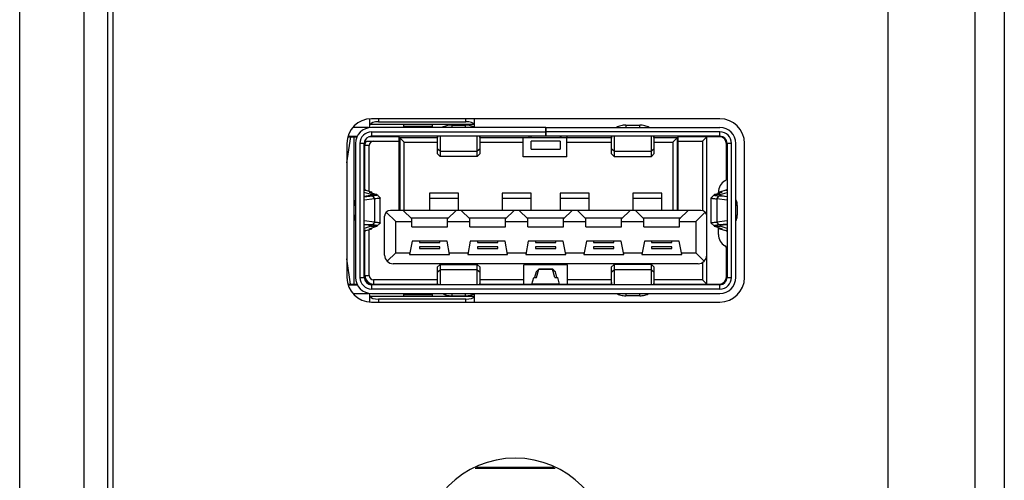
# Model space of a CAD drawing. Units: millimetres. Extents: x 18197 to 22785, y 478 to 2159.
# Drawn here: x 20877 to 20911, y 1080 to 1096 of the extents above; entities that cross this region are included whole.
import ezdxf

# ---------------------------------------------------------------- set-up
doc = ezdxf.new("R2010")
doc.units = ezdxf.units.MM

msp = doc.modelspace()

# ---------------------------------------------------------------- linework, layer by layer
at = {"color": 7, "linetype": 'Continuous'}
for p, q in [((20878.86415, 916.66413), (20878.86415, 1368.45513)), ((20910.56415, 1230.08284), (20910.56415, 916.7509)), ((20909.56415, 917.1509), (20909.56415, 1209.2509)), ((20906.56415, 916.7509), (20906.56415, 1208.2509)), ((20879.66415, 1206.95052), (20879.66415, 916.6222)), ((20879.86415, 921.68778), (20879.86415, 1193.21326)), ((20876.64124, 1034.60775), (20876.64124, 1111.29404)), ((20888.70648, 1092.0967), (20888.70648, 1092.38523)), ((20900.76415, 1092.3967), (20888.76415, 1092.3967)), ((20889.00648, 1092.3967), (20889.00648, 1092.2967)), ((20892.01359, 1092.2967), (20892.01359, 1092.3967)), ((20892.31359, 1092.10412), (20892.31359, 1092.3967)), ((20888.66415, 1092.0967), (20888.129, 1092.0967)), ((20892.30939, 1092.1967), (20888.71068, 1092.1967)), ((20894.76415, 1092.0967), (20888.76415, 1092.0967)), ((20889.00648, 1092.2967), (20892.01359, 1092.2967)), ((20889.86415, 1092.1967), (20889.86415, 1092.1467)), ((20889.86415, 1092.1467), (20890.86415, 1092.1467)), ((20889.86415, 1092.13326), (20889.86415, 1092.0967)), ((20890.86415, 1092.13326), (20889.86415, 1092.13326)), ((20890.86415, 1092.0967), (20890.86415, 1092.1967)), ((20891.52415, 1092.1765), (20891.52415, 1092.0967)), ((20891.52415, 1092.1765), (20892.00415, 1092.1765)), ((20892.00415, 1092.0967), (20892.00415, 1092.1765)), ((20894.76415, 1091.7967), (20894.76415, 1092.0967)), ((20894.77415, 1091.7967), (20894.77415, 1092.0967)), ((20894.77415, 1092.0967), (20900.76415, 1092.0967)), ((20897.52415, 1092.1765), (20897.52415, 1092.0967)), ((20897.52415, 1092.1765), (20898.00415, 1092.1765)), ((20898.00415, 1092.0967), (20898.00415, 1092.1765)), ((20887.91415, 1090.88004), (20888.04865, 1091.7767)), ((20887.9599, 1091.7767), (20888.26921, 1091.7767)), ((20887.96387, 1091.7967), (20888.2775, 1091.7967)), ((20888.16415, 1086.6967), (20888.16415, 1091.7767)), ((20888.53415, 1091.6267), (20888.53415, 1091.6392)), ((20889.71415, 1091.7767), (20888.67165, 1091.7767)), ((20888.70648, 1091.7767), (20888.70648, 1091.78757)), ((20888.76415, 1091.9467), (20888.76415, 1091.7967)), ((20888.76415, 1091.9467), (20894.76415, 1091.9467)), ((20894.76415, 1091.7967), (20888.76415, 1091.7967)), ((20889.71415, 1089.2367), (20889.71415, 1091.7767)), ((20891.02415, 1091.7367), (20889.71415, 1091.7367)), ((20889.73915, 1091.7367), (20889.73915, 1089.2367)), ((20889.88915, 1091.5867), (20889.73915, 1091.7367)), ((20891.02415, 1091.7967), (20891.02415, 1091.1967)), ((20891.12415, 1091.7967), (20891.12415, 1091.0967)), ((20892.40415, 1091.0967), (20892.40415, 1091.7967)), ((20892.50415, 1091.19669), (20892.50415, 1091.7967)), ((20897.02415, 1091.7367), (20892.50415, 1091.7367)), ((20893.98915, 1091.07938), (20893.98915, 1091.7367)), ((20894.18915, 1091.7367), (20894.18915, 1091.7967)), ((20894.25415, 1091.7967), (20894.25415, 1091.7367)), ((20900.76415, 1091.9467), (20894.77415, 1091.9467)), ((20900.76415, 1091.7967), (20894.77415, 1091.7967)), ((20895.27415, 1091.7367), (20895.27415, 1091.7967)), ((20895.29415, 1091.7367), (20895.29415, 1091.7967)), ((20895.48915, 1091.07938), (20895.48915, 1091.7367)), ((20895.49415, 1091.7967), (20895.49415, 1091.7367)), ((20897.02415, 1091.7967), (20897.02415, 1091.1967)), ((20897.12415, 1091.7967), (20897.12415, 1091.0967)), ((20898.40415, 1091.0967), (20898.40415, 1091.7967)), ((20898.50415, 1091.19669), (20898.50415, 1091.7967)), ((20899.31415, 1091.7367), (20898.50415, 1091.7367)), ((20899.28915, 1091.7367), (20899.13915, 1091.5867)), ((20899.28915, 1091.7367), (20899.28915, 1089.2367)), ((20899.31415, 1091.7767), (20899.31415, 1089.2367)), ((20900.74415, 1091.7767), (20899.31415, 1091.7767)), ((20900.31415, 1091.7767), (20900.16415, 1091.6267)), ((20900.31415, 1086.6967), (20900.31415, 1091.7767)), ((20900.76415, 1091.7967), (20900.76415, 1091.9467)), ((20887.91415, 1091.5467), (20887.91415, 1086.9267)), ((20888.21415, 1091.5467), (20888.21415, 1086.9267)), ((20888.36415, 1091.5467), (20888.36415, 1086.9267)), ((20888.51415, 1091.5467), (20888.36415, 1091.5467)), ((20888.51415, 1086.9267), (20888.51415, 1091.5467)), ((20888.53415, 1091.6267), (20889.71415, 1091.6267)), ((20888.53415, 1089.94465), (20888.53415, 1091.4767)), ((20888.68415, 1091.4767), (20888.53415, 1091.4767)), ((20888.68415, 1089.89429), (20888.68415, 1091.4767)), ((20889.88915, 1089.2367), (20889.88915, 1091.5867)), ((20889.88915, 1091.5867), (20891.02415, 1091.5867)), ((20891.12415, 1091.28392), (20891.02415, 1091.36052)), ((20892.50414, 1091.3605), (20892.40415, 1091.28392)), ((20892.50415, 1091.5867), (20893.98915, 1091.5867)), ((20894.26415, 1091.35454), (20894.26415, 1091.6297)), ((20895.26415, 1091.6297), (20894.26415, 1091.6297)), ((20894.26415, 1091.35454), (20895.26415, 1091.35454)), ((20895.26415, 1091.6297), (20895.26415, 1091.35454)), ((20895.48915, 1091.5867), (20897.02415, 1091.5867)), ((20897.12415, 1091.28392), (20897.02415, 1091.36052)), ((20898.50414, 1091.3605), (20898.40415, 1091.28392)), ((20898.50415, 1091.5867), (20899.13915, 1091.5867)), ((20899.13915, 1091.5867), (20899.13915, 1089.2367)), ((20899.31415, 1091.6267), (20900.16415, 1091.6267)), ((20900.16415, 1091.6267), (20900.16415, 1089.23035)), ((20900.99415, 1090.31643), (20900.99415, 1091.5267)), ((20901.01415, 1091.4967), (20900.99415, 1091.4967)), ((20901.01415, 1091.5467), (20901.01415, 1086.9267)), ((20901.16415, 1091.5467), (20901.01415, 1091.5467)), ((20901.16415, 1086.9267), (20901.16415, 1091.5467)), ((20901.31415, 1086.9267), (20901.31415, 1091.5467)), ((20901.61415, 1086.9267), (20901.61415, 1091.5467)), ((20891.02415, 1091.1967), (20891.12415, 1091.0967)), ((20891.12415, 1091.28392), (20892.40415, 1091.28392)), ((20892.40415, 1091.0967), (20891.12415, 1091.0967)), ((20892.40415, 1091.0967), (20892.50413, 1091.19669)), ((20895.48915, 1091.07938), (20893.98915, 1091.07938)), ((20897.02415, 1091.1967), (20897.12415, 1091.0967)), ((20897.12415, 1091.28392), (20898.40415, 1091.28392)), ((20897.12415, 1091.0967), (20898.40415, 1091.0967)), ((20898.40415, 1091.0967), (20898.50413, 1091.19669)), ((20889.73915, 1090.8367), (20889.71415, 1090.8367)), ((20899.31415, 1090.8367), (20899.28915, 1090.8367)), ((20900.99415, 1090.7367), (20901.01415, 1090.7367)), ((20889.71415, 1090.5367), (20889.73915, 1090.5367)), ((20899.28915, 1090.5367), (20899.31415, 1090.5367)), ((20888.51415, 1089.93323), (20888.5617, 1089.93323)), ((20888.74929, 1089.78103), (20888.51415, 1089.85579)), ((20888.51415, 1089.70429), (20888.79355, 1089.73715)), ((20888.64229, 1089.73715), (20888.51415, 1089.72208)), ((20888.86918, 1089.63686), (20888.51415, 1089.5951)), ((20888.5617, 1089.93323), (20888.77618, 1089.86503)), ((20888.64229, 1089.73715), (20888.79355, 1089.73715)), ((20888.77618, 1089.86503), (20888.67915, 1089.86503)), ((20888.67915, 1089.86503), (20888.94334, 1089.78103)), ((20888.74929, 1089.78103), (20888.74929, 1089.7587)), ((20888.74929, 1089.78103), (20888.76415, 1089.76982)), ((20888.94334, 1089.78103), (20888.74929, 1089.78103)), ((20888.77561, 1089.83436), (20888.77618, 1089.86503)), ((20888.79355, 1089.73715), (20888.86918, 1089.63686)), ((20888.86918, 1089.63685), (20888.86918, 1088.83655)), ((20888.94334, 1089.78103), (20888.96228, 1089.77284)), ((20889.06282, 1089.67205), (20888.96253, 1089.77284)), ((20889.06282, 1089.67208), (20889.06415, 1089.66944)), ((20889.06415, 1088.804), (20889.06415, 1089.6694)), ((20891.76415, 1089.8367), (20890.76415, 1089.8367)), ((20890.76415, 1089.83665), (20890.76415, 1089.2367)), ((20891.76415, 1089.64481), (20890.76415, 1089.64481)), ((20891.76415, 1089.2367), (20891.76415, 1089.83665)), ((20894.26415, 1089.8367), (20893.26415, 1089.8367)), ((20893.26415, 1089.83665), (20893.26415, 1089.2367)), ((20894.26415, 1089.64481), (20893.26415, 1089.64481)), ((20894.26415, 1089.2367), (20894.26415, 1089.83665)), ((20896.26415, 1089.8367), (20895.26415, 1089.8367)), ((20895.26415, 1089.83665), (20895.26415, 1089.2367)), ((20896.26415, 1089.64481), (20895.26415, 1089.64481)), ((20896.26415, 1089.2367), (20896.26415, 1089.83665)), ((20898.76415, 1089.8367), (20897.76415, 1089.8367)), ((20897.76415, 1089.83665), (20897.76415, 1089.2367)), ((20898.76415, 1089.64481), (20897.76415, 1089.64481)), ((20898.76415, 1089.2367), (20898.76415, 1089.83665)), ((20900.46547, 1089.67207), (20900.46415, 1089.66942)), ((20900.46415, 1088.804), (20900.46415, 1089.6694)), ((20900.56576, 1089.77284), (20900.46547, 1089.67205)), ((20900.58495, 1089.78103), (20900.56589, 1089.77297)), ((20900.58495, 1089.78103), (20900.84914, 1089.86503)), ((20900.77901, 1089.78103), (20900.58495, 1089.78103)), ((20900.65911, 1089.63686), (20900.73474, 1089.73715)), ((20901.01415, 1089.5951), (20900.65911, 1089.63686)), ((20900.65911, 1089.63685), (20900.65911, 1088.83655)), ((20900.71415, 1089.82211), (20900.71415, 1089.86709)), ((20900.73474, 1089.73715), (20900.886, 1089.73715)), ((20901.01415, 1089.70429), (20900.73474, 1089.73715)), ((20900.96659, 1089.93322), (20900.75211, 1089.86503)), ((20900.75211, 1089.86503), (20900.75268, 1089.83436)), ((20900.84914, 1089.86503), (20900.75211, 1089.86503)), ((20900.77901, 1089.78103), (20900.76415, 1089.76982)), ((20900.77901, 1089.78103), (20901.01415, 1089.85579)), ((20900.77901, 1089.78103), (20900.77901, 1089.75877)), ((20900.886, 1089.73715), (20901.01415, 1089.72208)), ((20900.96659, 1089.93323), (20901.01415, 1089.93323)), ((20888.21415, 1089.40312), (20888.16426, 1089.40312)), ((20889.71415, 1089.5367), (20889.73915, 1089.5367)), ((20899.31415, 1089.5367), (20899.28915, 1089.5367)), ((20901.36404, 1089.40312), (20901.31415, 1089.40312)), ((20901.36404, 1089.40312), (20901.36404, 1089.07028)), ((20888.16426, 1089.07028), (20888.21415, 1089.07028)), ((20889.21415, 1087.6967), (20889.21415, 1089.0367)), ((20889.5952, 1088.85565), (20889.27272, 1089.17812)), ((20900.11415, 1089.2367), (20889.41415, 1089.2367)), ((20890.14915, 1088.9417), (20889.85415, 1089.2367)), ((20890.11415, 1088.9767), (20891.41415, 1088.9767)), ((20890.14915, 1088.6767), (20890.14915, 1088.9767)), ((20891.67415, 1089.2367), (20891.37915, 1088.9417)), ((20891.37915, 1088.6767), (20891.37915, 1088.9767)), ((20891.85415, 1089.2367), (20892.14915, 1088.9417)), ((20892.11415, 1088.9767), (20893.41415, 1088.9767)), ((20892.14915, 1088.6767), (20892.14915, 1088.9767)), ((20893.37915, 1088.9417), (20893.67415, 1089.2367)), ((20893.37915, 1088.6767), (20893.37915, 1088.9767)), ((20893.85415, 1089.2367), (20894.14915, 1088.9417)), ((20894.11415, 1088.9767), (20895.41415, 1088.9767)), ((20894.14915, 1088.6767), (20894.14915, 1088.9767)), ((20895.37915, 1088.9417), (20895.67415, 1089.2367)), ((20895.37915, 1088.6767), (20895.37915, 1088.9767)), ((20895.85415, 1089.2367), (20896.14915, 1088.9417)), ((20896.11415, 1088.9767), (20897.41415, 1088.9767)), ((20896.14915, 1088.6767), (20896.14915, 1088.9767)), ((20897.67415, 1089.2367), (20897.37915, 1088.9417)), ((20897.37915, 1088.6767), (20897.37915, 1088.9767)), ((20897.85415, 1089.2367), (20898.14915, 1088.9417)), ((20898.11415, 1088.9767), (20899.41415, 1088.9767)), ((20898.14915, 1088.6767), (20898.14915, 1088.9767)), ((20899.67415, 1089.2367), (20899.37915, 1088.9417)), ((20899.37915, 1088.6767), (20899.37915, 1088.9767)), ((20900.25557, 1089.17812), (20899.9331, 1088.85565)), ((20901.31415, 1089.07028), (20901.36404, 1089.07028)), ((20888.86918, 1088.83655), (20888.51415, 1088.87831)), ((20888.51415, 1088.76912), (20888.79355, 1088.73625)), ((20888.51415, 1088.75133), (20888.64229, 1088.73625)), ((20888.74929, 1088.69238), (20888.51415, 1088.61762)), ((20888.5617, 1088.54018), (20888.77618, 1088.60838)), ((20888.79355, 1088.73625), (20888.64229, 1088.73625)), ((20888.67915, 1088.60838), (20888.94334, 1088.69238)), ((20888.67915, 1088.60838), (20888.77618, 1088.60838)), ((20888.74929, 1088.71469), (20888.74929, 1088.69238)), ((20888.76415, 1088.70359), (20888.74929, 1088.69238)), ((20888.74929, 1088.69238), (20888.94334, 1088.69238)), ((20888.77618, 1088.60838), (20888.77561, 1088.63905)), ((20888.86918, 1088.83655), (20888.79355, 1088.73625)), ((20888.94334, 1088.69238), (20888.9624, 1088.70044)), ((20888.96253, 1088.70056), (20889.06282, 1088.80136)), ((20889.06415, 1088.80397), (20889.06282, 1088.80133)), ((20889.5952, 1087.77775), (20889.5952, 1088.85565)), ((20889.5952, 1088.85565), (20890.14915, 1088.85565)), ((20890.14915, 1088.6767), (20891.37915, 1088.6767)), ((20891.37915, 1088.85565), (20892.14915, 1088.85565)), ((20892.14915, 1088.6767), (20893.37915, 1088.6767)), ((20893.37915, 1088.85565), (20894.14915, 1088.85565)), ((20894.14915, 1088.6767), (20895.37915, 1088.6767)), ((20895.37915, 1088.85565), (20896.14915, 1088.85565)), ((20896.14915, 1088.6767), (20897.37915, 1088.6767)), ((20897.37915, 1088.85565), (20898.14915, 1088.85565)), ((20898.14915, 1088.6767), (20899.37915, 1088.6767)), ((20899.37915, 1088.85565), (20899.9331, 1088.85565)), ((20899.9331, 1088.85565), (20899.9331, 1087.77775)), ((20900.46547, 1088.80133), (20900.46415, 1088.80397)), ((20900.46547, 1088.80136), (20900.56576, 1088.70056)), ((20900.56602, 1088.7003), (20900.58495, 1088.69238)), ((20900.58495, 1088.69238), (20900.77901, 1088.69238)), ((20900.58495, 1088.69238), (20900.84914, 1088.60838)), ((20901.01415, 1088.87831), (20900.65911, 1088.83655)), ((20900.73474, 1088.73625), (20900.65911, 1088.83655)), ((20900.71415, 1088.40632), (20900.71415, 1088.6513)), ((20901.01415, 1088.76912), (20900.73474, 1088.73625)), ((20900.886, 1088.73625), (20900.73474, 1088.73625)), ((20900.75268, 1088.63905), (20900.75211, 1088.60838)), ((20900.75211, 1088.60838), (20900.84914, 1088.60838)), ((20900.75211, 1088.60838), (20900.96659, 1088.54018)), ((20900.76415, 1088.70359), (20900.77901, 1088.69238)), ((20900.77901, 1088.71464), (20900.77901, 1088.69238)), ((20901.01415, 1088.61762), (20900.77901, 1088.69238)), ((20900.886, 1088.73625), (20901.01415, 1088.75133)), ((20888.5617, 1088.54018), (20888.51415, 1088.54018)), ((20888.53415, 1086.9967), (20888.53415, 1088.52876)), ((20888.68415, 1086.9967), (20888.68415, 1088.57911)), ((20901.01415, 1088.54018), (20900.96659, 1088.54018)), ((20890.16415, 1088.1767), (20890.07632, 1087.72002)), ((20891.36415, 1088.1767), (20890.16415, 1088.1767)), ((20890.41415, 1088.1767), (20890.41415, 1088.1267)), ((20890.41415, 1088.1267), (20891.11415, 1088.1267)), ((20890.41415, 1087.9767), (20890.41415, 1087.9267)), ((20891.11415, 1087.9767), (20890.41415, 1087.9767)), ((20890.41415, 1087.9267), (20891.11415, 1087.9267)), ((20891.11415, 1088.1267), (20891.11415, 1088.1767)), ((20891.11415, 1087.9267), (20891.11415, 1087.9767)), ((20891.45197, 1087.72002), (20891.36415, 1088.1767)), ((20892.16415, 1088.1767), (20892.07632, 1087.72002)), ((20893.36415, 1088.1767), (20892.16415, 1088.1767)), ((20892.41415, 1088.1767), (20892.41415, 1088.1267)), ((20892.41415, 1088.1267), (20893.11415, 1088.1267)), ((20892.41415, 1087.9767), (20892.41415, 1087.9267)), ((20893.11415, 1087.9767), (20892.41415, 1087.9767)), ((20892.41415, 1087.9267), (20893.11415, 1087.9267)), ((20893.11415, 1088.1267), (20893.11415, 1088.1767)), ((20893.11415, 1087.9267), (20893.11415, 1087.9767)), ((20893.45197, 1087.72002), (20893.36415, 1088.1767)), ((20894.16415, 1088.1767), (20894.07632, 1087.72002)), ((20895.36415, 1088.1767), (20894.16415, 1088.1767)), ((20894.41415, 1088.1767), (20894.41415, 1088.1267)), ((20894.41415, 1088.1267), (20895.11415, 1088.1267)), ((20894.41415, 1087.9767), (20894.41415, 1087.9267)), ((20895.11415, 1087.9767), (20894.41415, 1087.9767)), ((20894.41415, 1087.9267), (20895.11415, 1087.9267)), ((20895.11415, 1088.1267), (20895.11415, 1088.1767)), ((20895.11415, 1087.9267), (20895.11415, 1087.9767)), ((20895.45197, 1087.72002), (20895.36415, 1088.1767)), ((20896.16415, 1088.1767), (20896.07632, 1087.72002)), ((20897.36415, 1088.1767), (20896.16415, 1088.1767)), ((20896.41415, 1088.1767), (20896.41415, 1088.1267)), ((20896.41415, 1088.1267), (20897.11415, 1088.1267)), ((20896.41415, 1087.9767), (20896.41415, 1087.9267)), ((20897.11415, 1087.9767), (20896.41415, 1087.9767)), ((20896.41415, 1087.9267), (20897.11415, 1087.9267)), ((20897.11415, 1088.1267), (20897.11415, 1088.1767)), ((20897.11415, 1087.9267), (20897.11415, 1087.9767)), ((20897.45197, 1087.72002), (20897.36415, 1088.1767)), ((20898.16415, 1088.1767), (20898.07632, 1087.72002)), ((20899.36415, 1088.1767), (20898.16415, 1088.1767)), ((20898.41415, 1088.1767), (20898.41415, 1088.1267)), ((20898.41415, 1088.1267), (20899.11415, 1088.1267)), ((20898.41415, 1087.9767), (20898.41415, 1087.9267)), ((20899.11415, 1087.9767), (20898.41415, 1087.9767)), ((20898.41415, 1087.9267), (20899.11415, 1087.9267)), ((20899.11415, 1088.1267), (20899.11415, 1088.1767)), ((20899.11415, 1087.9267), (20899.11415, 1087.9767)), ((20899.45197, 1087.72002), (20899.36415, 1088.1767)), ((20900.99415, 1086.9467), (20900.99415, 1087.95726)), ((20889.30201, 1087.48457), (20889.5952, 1087.77775)), ((20889.5952, 1087.77775), (20890.08743, 1087.77775)), ((20890.07632, 1087.72002), (20891.45197, 1087.72002)), ((20891.44087, 1087.77775), (20892.08743, 1087.77775)), ((20892.07632, 1087.72002), (20893.45197, 1087.72002)), ((20893.44087, 1087.77775), (20894.08743, 1087.77775)), ((20894.07632, 1087.72002), (20895.45197, 1087.72002)), ((20895.44087, 1087.77775), (20896.08743, 1087.77775)), ((20896.07632, 1087.72002), (20897.45197, 1087.72002)), ((20897.44087, 1087.77775), (20898.08743, 1087.77775)), ((20898.07632, 1087.72002), (20899.45197, 1087.72002)), ((20899.44087, 1087.77775), (20899.9331, 1087.77775)), ((20899.9331, 1087.77775), (20900.22628, 1087.48457)), ((20901.01415, 1087.7367), (20900.99415, 1087.7367)), ((20888.04415, 1086.6967), (20887.91415, 1087.56337)), ((20900.01415, 1087.3967), (20889.51415, 1087.3967)), ((20891.02415, 1087.2767), (20891.12415, 1087.3767)), ((20891.02415, 1087.2767), (20891.02415, 1086.6767)), ((20891.12415, 1087.3767), (20891.12415, 1086.6767)), ((20891.12415, 1087.3767), (20892.40415, 1087.3767)), ((20892.40415, 1086.6767), (20892.40415, 1087.3767)), ((20892.50415, 1087.2767), (20892.40415, 1087.3767)), ((20892.50415, 1086.6767), (20892.50415, 1087.27665)), ((20894.01415, 1086.6967), (20894.01415, 1087.3567)), ((20895.51415, 1087.3567), (20894.01415, 1087.3567)), ((20895.51415, 1086.6967), (20895.51415, 1087.3567)), ((20897.02415, 1087.2767), (20897.12415, 1087.3767)), ((20897.02415, 1087.2767), (20897.02415, 1086.6767)), ((20897.12415, 1087.3767), (20897.12415, 1086.6767)), ((20898.40415, 1087.3767), (20897.12415, 1087.3767)), ((20898.40415, 1086.6767), (20898.40415, 1087.3767)), ((20898.50415, 1087.2767), (20898.40415, 1087.3767)), ((20898.50415, 1086.6767), (20898.50415, 1087.27665)), ((20900.16415, 1087.4369), (20900.16415, 1086.8467)), ((20888.36415, 1086.9267), (20888.51415, 1086.9267)), ((20888.53415, 1086.9967), (20888.68415, 1086.9967)), ((20891.02415, 1087.11289), (20891.12415, 1087.18949)), ((20892.40415, 1087.18949), (20891.12415, 1087.18949)), ((20892.40415, 1087.18949), (20892.50415, 1087.11289)), ((20894.28577, 1086.69889), (20894.35054, 1086.92788)), ((20894.35054, 1086.92788), (20894.45041, 1086.92692)), ((20894.43242, 1087.11902), (20894.37827, 1086.92761)), ((20894.43242, 1087.11902), (20894.53256, 1087.21731)), ((20894.43242, 1087.11902), (20894.43491, 1087.12594)), ((20894.53536, 1087.22639), (20894.43491, 1087.12593)), ((20894.45041, 1086.92692), (20894.53256, 1087.21731)), ((20894.53256, 1087.21731), (20894.53537, 1087.22639)), ((20894.53256, 1087.21731), (20894.99574, 1087.21731)), ((20894.53537, 1087.22639), (20894.53599, 1087.2267)), ((20894.53599, 1087.2267), (20894.9923, 1087.2267)), ((20894.99292, 1087.22639), (20894.9923, 1087.2267)), ((20894.99574, 1087.21731), (20894.99292, 1087.22639)), ((20895.09338, 1087.12593), (20894.99293, 1087.22639)), ((20895.07789, 1086.92692), (20894.99574, 1087.21731)), ((20894.99574, 1087.21731), (20895.09587, 1087.11902)), ((20895.07789, 1086.92692), (20895.17775, 1086.92788)), ((20895.09336, 1087.12596), (20895.09587, 1087.11902)), ((20895.15002, 1086.92761), (20895.09587, 1087.11902)), ((20895.24253, 1086.6989), (20895.17775, 1086.92788)), ((20897.02415, 1087.11289), (20897.12415, 1087.18949)), ((20898.40415, 1087.18949), (20897.12415, 1087.18949)), ((20898.40415, 1087.18949), (20898.50415, 1087.11289)), ((20900.99415, 1086.9767), (20901.00708, 1086.9767)), ((20901.01415, 1086.9267), (20901.16415, 1086.9267)), ((20887.9599, 1086.6967), (20888.26921, 1086.6967)), ((20887.96387, 1086.6767), (20888.27751, 1086.6767)), ((20888.23915, 1086.6967), (20888.23915, 1086.6867)), ((20888.23915, 1086.6867), (20888.27336, 1086.6867)), ((20888.67165, 1086.6967), (20891.02415, 1086.6967)), ((20888.70648, 1086.6867), (20891.02415, 1086.6867)), ((20888.76415, 1086.6767), (20888.76415, 1086.5267)), ((20900.76415, 1086.6767), (20888.76415, 1086.6767)), ((20888.83415, 1086.8467), (20888.83415, 1086.6967)), ((20891.02415, 1086.8467), (20888.83415, 1086.8467)), ((20894.01415, 1086.8467), (20892.50415, 1086.8467)), ((20892.50415, 1086.6967), (20894.28577, 1086.6967)), ((20892.50415, 1086.6867), (20893.38915, 1086.6867)), ((20893.38915, 1086.6967), (20893.38915, 1086.6867)), ((20894.18415, 1086.6767), (20894.18415, 1086.6967)), ((20894.25415, 1086.6767), (20894.25415, 1086.6967)), ((20895.24252, 1086.69889), (20894.28577, 1086.69889)), ((20895.24253, 1086.6967), (20897.02415, 1086.6967)), ((20895.27415, 1086.6767), (20895.27415, 1086.6967)), ((20895.29415, 1086.6767), (20895.29415, 1086.6967)), ((20895.49415, 1086.6967), (20895.49415, 1086.6767)), ((20897.02415, 1086.8467), (20895.51415, 1086.8467)), ((20900.16415, 1086.8467), (20898.50415, 1086.8467)), ((20898.50415, 1086.6967), (20900.74415, 1086.6967)), ((20900.31415, 1086.6967), (20900.16415, 1086.8467)), ((20900.76415, 1086.5267), (20900.76415, 1086.6767)), ((20888.129, 1086.3767), (20888.66415, 1086.3767)), ((20888.70648, 1086.08817), (20888.70648, 1086.3767)), ((20888.71068, 1086.2767), (20892.30939, 1086.2767)), ((20900.76415, 1086.5267), (20888.76415, 1086.5267)), ((20888.76415, 1086.3767), (20900.76415, 1086.3767)), ((20889.86415, 1086.3767), (20889.86415, 1086.2767)), ((20889.86415, 1086.34015), (20890.86415, 1086.34015)), ((20890.86415, 1086.3267), (20889.86415, 1086.3267)), ((20890.86415, 1086.34015), (20890.86415, 1086.3767)), ((20890.86415, 1086.2767), (20890.86415, 1086.3267)), ((20891.52415, 1086.3767), (20891.52415, 1086.29691)), ((20891.52415, 1086.29691), (20892.00415, 1086.29691)), ((20892.00415, 1086.29691), (20892.00415, 1086.3767)), ((20892.31359, 1086.0767), (20892.31359, 1086.36928)), ((20897.52415, 1086.3767), (20897.52415, 1086.29691)), ((20898.00415, 1086.29691), (20897.52415, 1086.29691)), ((20898.00415, 1086.29691), (20898.00415, 1086.3767)), ((20888.76415, 1086.0767), (20900.76415, 1086.0767)), ((20889.00648, 1086.1767), (20889.00648, 1086.0767)), ((20892.01359, 1086.1767), (20889.00648, 1086.1767)), ((20892.01359, 1086.0767), (20892.01359, 1086.1767)), ((20892.33511, 1080.3467), (20895.09318, 1080.3467)), ((20895.04411, 1080.3717), (20892.38418, 1080.3717))]:
    msp.add_line(p, q, dxfattribs=at)
for centre, radius, start, end in [((20888.76415, 1091.5467), 0.85, 90, 180), ((20900.76415, 1091.5467), 0.85, 0, 90), ((20888.76415, 1091.5467), 0.55, 90, 180), ((20900.76415, 1091.5467), 0.55, 0, 90), ((20888.76415, 1091.5467), 0.4, 90, 180), ((20888.76415, 1091.5467), 0.25, 90, 180), ((20900.74415, 1091.5267), 0.25, 0, 90), ((20900.76415, 1091.5467), 0.4, 0, 90), ((20900.76415, 1091.5467), 0.25, 0, 90), ((20888.83415, 1091.4767), 0.3, 150, 180), ((20888.83415, 1091.4767), 0.15, 90, 180), ((20900.86415, 1090.3867), 0.15, 300, 340.002373), ((20901.16415, 1089.86709), 0.45, 120, 180), ((20889.41415, 1089.0367), 0.2, 90, 180), ((20900.11415, 1089.0367), 0.2, 0, 90), ((20901.16415, 1088.40632), 0.45, 180, 240), ((20900.86403, 1087.88659), 0.15015, 1.276417, 59.98287), ((20889.51415, 1087.6967), 0.3, 180, 270), ((20900.01415, 1087.6967), 0.3, 270, 360), ((20888.76415, 1086.9267), 0.85, 180, 270), ((20888.76415, 1086.9267), 0.55, 180, 270), ((20888.76415, 1086.9267), 0.4, 180, 270), ((20888.76415, 1086.9267), 0.25, 180, 270), ((20888.83415, 1086.9967), 0.3, 180, 270), ((20888.83415, 1086.9967), 0.15, 180, 270), ((20900.74415, 1086.9467), 0.25, 270, 360), ((20900.76415, 1086.9267), 0.85, 270, 360), ((20900.76415, 1086.9267), 0.55, 270, 360), ((20900.76415, 1086.9267), 0.4, 270, 360), ((20900.76415, 1086.9267), 0.25, 270, 360), ((20901.02562, 1086.89277), 0.08411, 105.645518, 112.165474), ((20893.71415, 1077.4467), 3.25, 0, 180)]:
    msp.add_arc(centre, radius, start, end, dxfattribs=at)
for centre, major_axis, ratio, start_param, end_param in [((20889.00648, 1092.1767), (0.3, 0), 0.4, 1.57079633, 2.97414457), ((20892.01359, 1092.1767), (0.3, 0), 0.4, 0.16744808, 1.57079633), ((20891.52415, 1091.31888), (0.46984, -0.46984), 0.3640291, 3.0878291, 3.49071048), ((20892.00415, 1091.31888), (0.46984, 0.46984), 0.3640291, -0.34911783, 0.05400086), ((20897.52415, 1091.31888), (0.46984, -0.46984), 0.3640291, 3.0878291, 3.49071048), ((20898.00415, 1091.31888), (0.46984, 0.46984), 0.3640291, -0.34911783, 0.0533267), ((20891.52415, 1087.15453), (0.46984, 0.46984), 0.3640291, 2.79247483, 3.19559351), ((20892.00415, 1087.15453), (0.46984, -0.46984), 0.3640291, -0.05376355, 0.34911783), ((20897.52415, 1087.15453), (0.46984, 0.46984), 0.3640291, 2.79247483, 3.19559351), ((20898.00415, 1087.15453), (0.46984, -0.46984), 0.3640291, -0.05376355, 0.34911783), ((20889.00648, 1086.2967), (0.3, 0), 0.4, -2.97414457, -1.57079633), ((20892.01359, 1086.2967), (0.3, 0), 0.4, -1.57079633, -0.16744808)]:
    msp.add_ellipse(centre, major_axis=major_axis, ratio=ratio, start_param=start_param, end_param=end_param, dxfattribs=at)
for points, knots in [([(20891.52415, 1092.1765), (20891.46566, 1092.1765), (20891.35246, 1092.16396), (20891.24496, 1092.12474), (20891.19743, 1092.09838)], [0, 0, 0, 0, 0.51834258, 1, 1, 1, 1]), ([(20892.33086, 1092.09838), (20892.28334, 1092.12474), (20892.17583, 1092.16396), (20892.06264, 1092.1765), (20892.00415, 1092.1765)], [0, 0, 0, 0, 0.48165749, 1, 1, 1, 1]), ([(20897.52415, 1092.1765), (20897.46566, 1092.1765), (20897.35246, 1092.16396), (20897.24496, 1092.12474), (20897.19743, 1092.09838)], [0, 0, 0, 0, 0.51834258, 1, 1, 1, 1]), ([(20898.33086, 1092.09838), (20898.28334, 1092.12474), (20898.17583, 1092.16396), (20898.06264, 1092.1765), (20898.00415, 1092.1765)], [0, 0, 0, 0, 0.48165749, 1, 1, 1, 1]), ([(20900.998, 1090.5867), (20900.99829, 1090.60234), (20901.00289, 1090.62341), (20901.01166, 1090.64244), (20901.01412, 1090.64714)], [0, 0, 0, 0, 0.74661975, 1, 1, 1, 1]), ([(20888.5617, 1089.93322), (20888.55468, 1089.93558), (20888.54226, 1089.94027), (20888.52535, 1089.94862), (20888.51415, 1089.95849), (20888.51415, 1089.96513)], [0, 0, 0, 0, 0.37644566, 0.662502, 1, 1, 1, 1]), ([(20900.99295, 1089.94385), (20900.9911, 1089.94291), (20900.98253, 1089.93885), (20900.97362, 1089.93555), (20900.96659, 1089.93322)], [0, 0, 0, 0, 0.21874207, 1, 1, 1, 1]), ([(20901.01415, 1089.96513), (20901.01415, 1089.96117), (20901.00993, 1089.95475), (20901.00174, 1089.94864), (20900.99613, 1089.94546), (20900.99295, 1089.94385)], [0, 0, 0, 0, 0.38232186, 0.65578574, 1, 1, 1, 1]), ([(20888.76415, 1089.76982), (20888.76415, 1089.7683), (20888.76177, 1089.76464), (20888.75527, 1089.76097), (20888.74529, 1089.75697), (20888.7247, 1089.75112), (20888.68995, 1089.74421), (20888.65967, 1089.73958), (20888.64229, 1089.73715)], [0, 0, 0, 0, 0.03534298, 0.09140347, 0.17429442, 0.28531578, 0.59064517, 1, 1, 1, 1]), ([(20888.96231, 1089.77284), (20888.9629, 1089.77222), (20888.96392, 1089.77079), (20888.96338, 1089.768), (20888.96099, 1089.76577), (20888.95519, 1089.76241), (20888.94363, 1089.75868), (20888.92518, 1089.75439), (20888.90052, 1089.75007), (20888.86993, 1089.7457), (20888.83361, 1089.7413), (20888.80751, 1089.73855), (20888.79355, 1089.73715)], [0, 0, 0, 0, 0.01444361, 0.02708273, 0.04381111, 0.06759785, 0.13965536, 0.24587755, 0.38605949, 0.55940479, 0.76462758, 1, 1, 1, 1]), ([(20889.06415, 1089.66944), (20889.06415, 1089.66772), (20889.05934, 1089.66381), (20889.04978, 1089.66071), (20889.03373, 1089.65658), (20889.00087, 1089.65074), (20888.94523, 1089.64376), (20888.89694, 1089.63927), (20888.86918, 1089.63685)], [0, 0, 0, 0, 0.02582707, 0.07757285, 0.15908493, 0.27063174, 0.58118799, 1, 1, 1, 1]), ([(20900.46415, 1089.66942), (20900.46414, 1089.66771), (20900.46895, 1089.6638), (20900.47851, 1089.66071), (20900.49456, 1089.65658), (20900.52742, 1089.65073), (20900.58307, 1089.64374), (20900.63135, 1089.63927), (20900.65911, 1089.63685)], [0, 0, 0, 0, 0.0258123, 0.07754502, 0.15905776, 0.27061179, 0.58118066, 1, 1, 1, 1]), ([(20900.56587, 1089.77295), (20900.56527, 1089.77234), (20900.56422, 1089.77097), (20900.56468, 1089.76822), (20900.56704, 1089.76603), (20900.5728, 1089.76274), (20900.58435, 1089.75905), (20900.60281, 1089.75472), (20900.62755, 1089.75031), (20900.65823, 1089.74582), (20900.69462, 1089.74133), (20900.72077, 1089.73855), (20900.73474, 1089.73715)], [0, 0, 0, 0, 0.01433142, 0.02660888, 0.04290909, 0.06633473, 0.13801426, 0.24440166, 0.38507672, 0.55895641, 0.76454975, 1, 1, 1, 1]), ([(20900.76415, 1089.76982), (20900.76414, 1089.7683), (20900.76652, 1089.76464), (20900.77302, 1089.76098), (20900.783, 1089.75698), (20900.80359, 1089.75112), (20900.83834, 1089.74421), (20900.86862, 1089.73959), (20900.886, 1089.73715)], [0, 0, 0, 0, 0.03533131, 0.09137729, 0.17425097, 0.2852428, 0.59060011, 1, 1, 1, 1]), ([(20888.21258, 1089.60024), (20888.20463, 1089.58631), (20888.17565, 1089.52451), (20888.16426, 1089.45517), (20888.16426, 1089.40312)], [0, 0, 0, 0, 0.2355394, 1, 1, 1, 1]), ([(20901.36404, 1089.40312), (20901.36404, 1089.42097), (20901.36006, 1089.48885), (20901.34059, 1089.55663), (20901.31571, 1089.60024)], [0, 0, 0, 0, 0.2622247, 1, 1, 1, 1]), ([(20888.16426, 1089.07028), (20888.16426, 1089.05244), (20888.16823, 1088.98455), (20888.1877, 1088.91678), (20888.21258, 1088.87317)], [0, 0, 0, 0, 0.2622247, 1, 1, 1, 1]), ([(20901.31571, 1088.87317), (20901.32366, 1088.8871), (20901.35265, 1088.9489), (20901.36404, 1089.01824), (20901.36404, 1089.07028)], [0, 0, 0, 0, 0.2355394, 1, 1, 1, 1]), ([(20888.64229, 1088.73625), (20888.65967, 1088.73382), (20888.68995, 1088.7292), (20888.7247, 1088.72229), (20888.74529, 1088.71643), (20888.75527, 1088.71243), (20888.76177, 1088.70876), (20888.76415, 1088.7051), (20888.76415, 1088.70359)], [0, 0, 0, 0, 0.40935393, 0.71468517, 0.82570798, 0.90859951, 0.96465824, 1, 1, 1, 1]), ([(20888.96242, 1088.70046), (20888.96302, 1088.70106), (20888.96408, 1088.70243), (20888.96361, 1088.70519), (20888.96125, 1088.70737), (20888.9555, 1088.71066), (20888.94395, 1088.71436), (20888.92548, 1088.71869), (20888.90074, 1088.7231), (20888.87006, 1088.72759), (20888.83367, 1088.73207), (20888.80752, 1088.73486), (20888.79355, 1088.73626)], [0, 0, 0, 0, 0.01433141, 0.02660888, 0.04290909, 0.06633475, 0.13801429, 0.2444017, 0.38507675, 0.55895644, 0.76454976, 1, 1, 1, 1]), ([(20888.86918, 1088.83655), (20888.89694, 1088.83413), (20888.94523, 1088.82965), (20889.00087, 1088.82266), (20889.03373, 1088.81683), (20889.04978, 1088.8127), (20889.05934, 1088.8096), (20889.06415, 1088.80569), (20889.06415, 1088.80397)], [0, 0, 0, 0, 0.41881295, 0.72937215, 0.84092024, 0.92243287, 0.97417589, 1, 1, 1, 1]), ([(20900.46415, 1088.80397), (20900.46414, 1088.80569), (20900.46895, 1088.8096), (20900.47851, 1088.8127), (20900.49457, 1088.81683), (20900.52742, 1088.82266), (20900.58307, 1088.82965), (20900.63135, 1088.83413), (20900.65911, 1088.83655)], [0, 0, 0, 0, 0.02582705, 0.07757283, 0.15908492, 0.27063174, 0.58118798, 1, 1, 1, 1]), ([(20900.73474, 1088.73626), (20900.70861, 1088.73364), (20900.66394, 1088.72856), (20900.61323, 1088.72067), (20900.58648, 1088.71445), (20900.57635, 1088.71126), (20900.57104, 1088.70916), (20900.56733, 1088.70708), (20900.56493, 1088.70498), (20900.56437, 1088.70228), (20900.5654, 1088.70093), (20900.56599, 1088.70034)], [0, 0, 0, 0, 0.44135554, 0.7556275, 0.86209058, 0.9023768, 0.93413422, 0.95769686, 0.97401388, 0.98605506, 1, 1, 1, 1]), ([(20900.886, 1088.73625), (20900.86862, 1088.73382), (20900.83834, 1088.7292), (20900.80359, 1088.72229), (20900.783, 1088.71643), (20900.77302, 1088.71243), (20900.76652, 1088.70876), (20900.76415, 1088.7051), (20900.76415, 1088.70359)], [0, 0, 0, 0, 0.40935887, 0.71470119, 0.82572298, 0.90861291, 0.96466343, 1, 1, 1, 1]), ([(20888.51415, 1088.50828), (20888.51415, 1088.51224), (20888.52057, 1088.52185), (20888.52965, 1088.52669), (20888.53534, 1088.52956)], [0, 0, 0, 0, 0.38300214, 1, 1, 1, 1]), ([(20888.53534, 1088.52956), (20888.53719, 1088.53049), (20888.54577, 1088.53453), (20888.55468, 1088.53783), (20888.5617, 1088.54018)], [0, 0, 0, 0, 0.21851702, 1, 1, 1, 1]), ([(20900.96659, 1088.54018), (20900.97361, 1088.53783), (20900.98604, 1088.53313), (20901.00294, 1088.52478), (20901.01415, 1088.51492), (20901.01415, 1088.50828)], [0, 0, 0, 0, 0.37644717, 0.66250472, 1, 1, 1, 1]), ([(20901.01412, 1087.82626), (20901.01166, 1087.83097), (20901.00289, 1087.85), (20900.99829, 1087.87106), (20900.998, 1087.8867)], [0, 0, 0, 0, 0.25338034, 1, 1, 1, 1]), ([(20894.2723, 1086.6767), (20894.27521, 1086.6767), (20894.28175, 1086.68532), (20894.28404, 1086.69317), (20894.28577, 1086.69889)], [0, 0, 0, 0, 0.32740927, 1, 1, 1, 1]), ([(20895.24252, 1086.69889), (20895.24426, 1086.69317), (20895.24654, 1086.68532), (20895.25308, 1086.6767), (20895.25599, 1086.6767)], [0, 0, 0, 0, 0.67256703, 1, 1, 1, 1]), ([(20891.19743, 1086.37503), (20891.24496, 1086.34866), (20891.35246, 1086.30945), (20891.46566, 1086.29691), (20891.52415, 1086.29691)], [0, 0, 0, 0, 0.48165749, 1, 1, 1, 1]), ([(20892.00415, 1086.29691), (20892.06264, 1086.29691), (20892.17583, 1086.30945), (20892.28334, 1086.34866), (20892.33086, 1086.37503)], [0, 0, 0, 0, 0.51834258, 1, 1, 1, 1]), ([(20897.19743, 1086.37503), (20897.24496, 1086.34866), (20897.35246, 1086.30945), (20897.46566, 1086.29691), (20897.52415, 1086.29691)], [0, 0, 0, 0, 0.48165749, 1, 1, 1, 1]), ([(20898.00415, 1086.29691), (20898.06264, 1086.29691), (20898.17583, 1086.30945), (20898.28334, 1086.34866), (20898.33086, 1086.37503)], [0, 0, 0, 0, 0.51834258, 1, 1, 1, 1])]:
    msp.add_open_spline(points, degree=3, knots=knots, dxfattribs=at)

doc.saveas('drawing.dxf')
